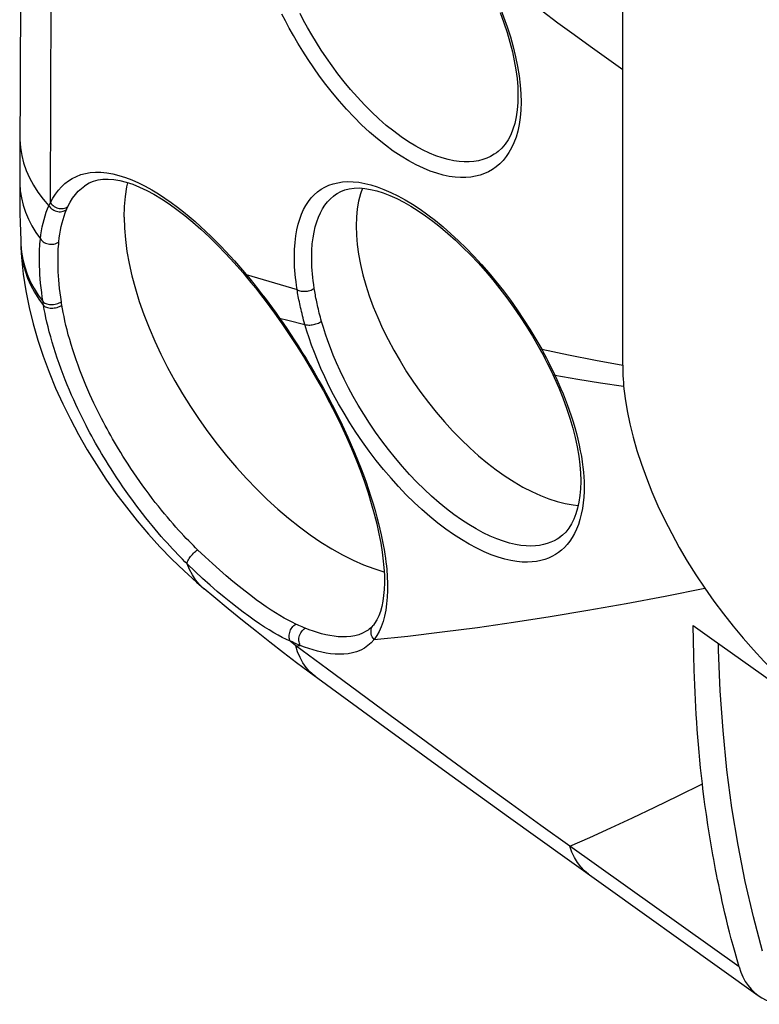
# Model space of a CAD drawing. Units: millimetres. Extents: x -75 to 76, y -125 to 125.
# Drawn here: x -75 to -62, y -37 to -20 of the extents above; entities that cross this region are included whole.
import ezdxf

# ---------------------------------------------------------------- set-up
doc = ezdxf.new("R2010")
doc.units = ezdxf.units.MM
doc.header["$LTSCALE"] = 16.335
doc.layers.get('0').update_dxf_attribs({"linetype": 'CONTINUOUS'})
for name, color, linetype in [('ALTRI_ASSI', 7, 'CONTINUOUS'), ('ASSI', 7, 'CONTINUOUS'), ('RACCORDO', 7, 'CONTINUOUS'), ('SUPERFICI', 7, 'CONTINUOUS')]:
    doc.layers.add(name, color=color, linetype=linetype)

msp = doc.modelspace()

# ---------------------------------------------------------------- linework, layer by layer
at = {"color": 7, "linetype": 'CONTINUOUS'}
for points in [[(-73.184, -23.457), (-73.179, -23.276), (-73.163, -23.103), (-73.136, -22.939), (-73.119, -22.869)], [(-73.184, -23.457), (-73.179, -23.646), (-73.163, -23.842), (-73.136, -24.044), (-73.098, -24.251), (-73.051, -24.464), (-72.992, -24.681), (-72.924, -24.901), (-72.846, -25.124), (-72.758, -25.349), (-72.661, -25.576), (-72.555, -25.802), (-72.44, -26.029), (-72.317, -26.254), (-72.186, -26.477), (-72.048, -26.698), (-71.902, -26.916), (-71.751, -27.129), (-71.593, -27.338), (-71.43, -27.541), (-71.263, -27.738), (-71.091, -27.928), (-70.915, -28.11), (-70.736, -28.284), (-70.555, -28.45), (-70.372, -28.606), (-70.187, -28.753), (-70.002, -28.889), (-69.817, -29.014), (-69.633, -29.129), (-69.45, -29.231), (-69.268, -29.322), (-69.09, -29.401), (-68.914, -29.467)], [(-68.914, -29.467), (-68.742, -29.52), (-68.737, -29.521)]]:
    msp.add_lwpolyline(points, dxfattribs=at)
at = {"layer": 'ALTRI_ASSI', "color": 7, "linetype": 'CONTINUOUS'}
for p, q in [((-63.445, -30.696), (-63.449, -30.441)), ((-63.449, -30.441), (-63.132, -30.668)), ((-63.439, -30.95), (-63.445, -30.696)), ((-63.132, -30.668), (-61.178, -32.054)), ((-63.432, -31.203), (-63.439, -30.95)), ((-63.423, -31.455), (-63.432, -31.203))]:
    msp.add_line(p, q, dxfattribs=at)
msp.add_lwpolyline([(-63.294, -33.145), (-63.31, -33.008), (-63.324, -32.873), (-63.338, -32.739), (-63.35, -32.607), (-63.361, -32.476), (-63.372, -32.346), (-63.381, -32.217), (-63.39, -32.089), (-63.398, -31.962), (-63.405, -31.835), (-63.412, -31.708), (-63.418, -31.582), (-63.423, -31.455)], dxfattribs=at)
at = {"layer": 'ASSI', "color": 7, "linetype": 'CONTINUOUS'}
for points in [[(-69.109, -22.964), (-69.142, -23.059), (-69.175, -23.184), (-69.198, -23.318), (-69.212, -23.459), (-69.217, -23.609)], [(-69.217, -23.609), (-69.212, -23.766), (-69.198, -23.927), (-69.175, -24.094), (-69.142, -24.266), (-69.101, -24.442), (-69.05, -24.621), (-68.991, -24.804), (-68.923, -24.989), (-68.846, -25.174), (-68.762, -25.361), (-68.67, -25.548), (-68.571, -25.733), (-68.465, -25.917), (-68.352, -26.1), (-68.234, -26.28), (-68.109, -26.455), (-67.98, -26.628), (-67.845, -26.795), (-67.707, -26.956), (-67.565, -27.112), (-67.42, -27.261), (-67.272, -27.402), (-67.122, -27.537), (-66.971, -27.662), (-66.819, -27.779), (-66.666, -27.887), (-66.514, -27.985), (-66.363, -28.073), (-66.213, -28.151), (-66.065, -28.219), (-65.92, -28.275), (-65.777, -28.32), (-65.639, -28.355), (-65.505, -28.377), (-65.416, -28.385)]]:
    msp.add_lwpolyline(points, dxfattribs=at)
at = {"layer": 'RACCORDO', "color": 7, "linetype": 'CONTINUOUS'}
for p, q in [((-74.925, -11.377), (-74.969, -22.411)), ((-66.814, -22.357), (-66.815, -22.358)), ((-74.969, -22.411), (-74.97, -22.986)), ((-73.856, -22.921), (-73.855, -22.92)), ((-69.567, -23.07), (-69.566, -23.069)), ((-74.953, -23.855), (-74.95, -23.931)), ((-74.95, -23.931), (-74.948, -23.982)), ((-65.733, -28.932), (-65.734, -28.933)), ((-68.921, -30.433), (-68.921, -30.433)), ((-69.01, -30.517), (-69.01, -30.517)), ((-68.809, -32.116), (-67.678, -32.938)), ((-67.678, -32.938), (-66.611, -33.709)), ((-66.611, -33.709), (-65.608, -34.43)), ((-63.199, -33.847), (-63.225, -33.673)), ((-63.172, -34.019), (-63.199, -33.847)), ((-63.144, -34.19), (-63.172, -34.019)), ((-63.114, -34.358), (-63.144, -34.19)), ((-65.608, -34.43), (-62.339, -36.765))]:
    msp.add_line(p, q, dxfattribs=at)
at = {"layer": 'RACCORDO', "color": 250, "linetype": 'CONTINUOUS'}
for p, q in [((-74.442, -23.211), (-74.413, -12.558)), ((-74.948, -23.982), (-74.947, -23.997)), ((-71.159, -24.364), (-71.094, -24.441)), ((-71.094, -24.441), (-71.029, -24.519)), ((-71.094, -24.441), (-70.806, -24.527)), ((-71.029, -24.519), (-70.965, -24.598)), ((-70.806, -24.527), (-70.517, -24.612)), ((-70.517, -24.612), (-70.225, -24.695)), ((-74.566, -24.938), (-74.571, -24.906)), ((-74.253, -24.934), (-74.257, -24.904)), ((-74.56, -24.97), (-74.566, -24.938)), ((-74.248, -24.964), (-74.253, -24.934)), ((-70.586, -25.099), (-70.525, -25.186)), ((-70.525, -25.186), (-70.464, -25.273)), ((-70.525, -25.186), (-70.381, -25.221)), ((-70.381, -25.221), (-70.092, -25.292)), ((-70.464, -25.273), (-70.402, -25.364)), ((-66.141, -25.544), (-66.042, -25.717)), ((-66.042, -25.717), (-66.018, -25.762)), ((-66.042, -25.717), (-65.584, -25.81)), ((-65.584, -25.81), (-65.122, -25.901)), ((-65.122, -25.901), (-64.656, -25.989)), ((-65.841, -26.108), (-65.781, -26.234)), ((-65.815, -26.162), (-65.426, -26.226)), ((-65.781, -26.234), (-65.747, -26.311)), ((-65.426, -26.226), (-65.034, -26.288)), ((-65.034, -26.288), (-64.64, -26.348)), ((-65.318, -27.976), (-65.317, -28.05)), ((-68.699, -29.422), (-68.693, -29.483)), ((-69.01, -30.517), (-69.043, -30.538)), ((-70.248, -30.784), (-70.341, -30.707)), ((-70.248, -30.784), (-70.172, -30.78)), ((-62.665, -36.277), (-65.559, -34.213))]:
    msp.add_line(p, q, dxfattribs=at)
for points in [[(-67.115, -19.115), (-66.847, -19.321), (-66.578, -19.526), (-66.308, -19.73), (-66.036, -19.933), (-65.763, -20.135), (-65.488, -20.336), (-65.212, -20.536), (-64.935, -20.735), (-64.656, -20.933)], [(-66.987, -19.358), (-66.907, -19.524), (-66.831, -19.691), (-66.76, -19.861), (-66.693, -20.032), (-66.632, -20.203), (-66.577, -20.375), (-66.528, -20.547), (-66.487, -20.715), (-66.453, -20.881), (-66.426, -21.044), (-66.408, -21.2), (-66.397, -21.35), (-66.394, -21.494), (-66.398, -21.629), (-66.409, -21.757), (-66.428, -21.877), (-66.452, -21.988), (-66.481, -22.091), (-66.517, -22.186), (-66.557, -22.273), (-66.601, -22.352), (-66.65, -22.424)], [(-66.65, -22.424), (-66.703, -22.489), (-66.76, -22.547), (-66.82, -22.598), (-66.884, -22.643), (-66.951, -22.681), (-67.021, -22.713), (-67.095, -22.739), (-67.173, -22.759), (-67.254, -22.773), (-67.34, -22.78), (-67.43, -22.781), (-67.524, -22.774), (-67.623, -22.761), (-67.726, -22.739), (-67.835, -22.709), (-67.948, -22.67), (-68.066, -22.622), (-68.189, -22.564), (-68.315, -22.496), (-68.446, -22.417), (-68.58, -22.328), (-68.715, -22.229), (-68.851, -22.121), (-68.987, -22.003), (-69.121, -21.879), (-69.251, -21.75), (-69.379, -21.613), (-69.502, -21.475), (-69.62, -21.333), (-69.733, -21.189), (-69.84, -21.046), (-69.941, -20.903), (-70.037, -20.761), (-70.126, -20.622), (-70.21, -20.486), (-70.287, -20.353), (-70.359, -20.225), (-70.425, -20.103), (-70.485, -19.986)], [(-66.815, -22.358), (-66.852, -22.383), (-66.915, -22.419), (-66.981, -22.45), (-67.05, -22.474), (-67.124, -22.493), (-67.2, -22.506), (-67.28, -22.513), (-67.365, -22.513), (-67.453, -22.507), (-67.546, -22.494), (-67.644, -22.474), (-67.746, -22.446), (-67.852, -22.409), (-67.963, -22.363), (-68.078, -22.309), (-68.197, -22.244), (-68.32, -22.17), (-68.446, -22.085), (-68.572, -21.991), (-68.7, -21.889), (-68.827, -21.778), (-68.953, -21.66), (-69.075, -21.537), (-69.195, -21.409), (-69.31, -21.277), (-69.421, -21.143), (-69.527, -21.007), (-69.627, -20.871), (-69.722, -20.736), (-69.811, -20.602), (-69.895, -20.47), (-69.973, -20.341), (-70.046, -20.215), (-70.113, -20.094), (-70.174, -19.978)], [(-74.968, -22.09), (-74.967, -22.137), (-74.957, -22.27), (-74.936, -22.402), (-74.903, -22.532), (-74.858, -22.662), (-74.802, -22.788), (-74.735, -22.913), (-74.657, -23.034), (-74.568, -23.151), (-74.469, -23.264)], [(-74, -22.761), (-73.926, -22.732), (-73.847, -22.711), (-73.762, -22.696), (-73.674, -22.69), (-73.58, -22.691), (-73.481, -22.701), (-73.378, -22.718), (-73.272, -22.745), (-73.161, -22.78), (-73.05, -22.823), (-72.937, -22.873), (-72.822, -22.93), (-72.709, -22.993), (-72.597, -23.06), (-72.487, -23.133), (-72.379, -23.208), (-72.273, -23.287), (-72.17, -23.368), (-72.069, -23.45), (-71.971, -23.534), (-71.876, -23.619), (-71.784, -23.704), (-71.695, -23.789), (-71.609, -23.874), (-71.526, -23.959), (-71.447, -24.042), (-71.37, -24.125), (-71.297, -24.206), (-71.226, -24.286), (-71.159, -24.364)], [(-74.97, -22.829), (-74.969, -22.884), (-74.96, -23.007), (-74.94, -23.13), (-74.911, -23.252), (-74.871, -23.372), (-74.822, -23.49), (-74.763, -23.607), (-74.694, -23.72), (-74.616, -23.831)], [(-74.401, -23.134), (-74.355, -23.063), (-74.306, -22.997), (-74.253, -22.938), (-74.197, -22.885), (-74.136, -22.837), (-74.07, -22.796), (-74, -22.761)], [(-69.682, -22.913), (-69.609, -22.887), (-69.531, -22.869), (-69.448, -22.856), (-69.36, -22.851), (-69.268, -22.853), (-69.171, -22.863), (-69.069, -22.881), (-68.963, -22.907), (-68.853, -22.941), (-68.739, -22.984), (-68.621, -23.035), (-68.501, -23.094), (-68.376, -23.162), (-68.25, -23.239), (-68.122, -23.324), (-67.991, -23.416), (-67.86, -23.517), (-67.728, -23.625), (-67.595, -23.741), (-67.463, -23.863), (-67.332, -23.991), (-67.201, -24.126), (-67.072, -24.267), (-66.945, -24.412), (-66.82, -24.563), (-66.697, -24.718), (-66.578, -24.878), (-66.462, -25.041), (-66.351, -25.206), (-66.244, -25.374), (-66.141, -25.544)], [(-74.146, -23.277), (-74.107, -23.204), (-74.064, -23.136), (-74.017, -23.073), (-73.967, -23.016), (-73.913, -22.966), (-73.856, -22.921)], [(-70.272, -24.134), (-70.268, -24.009), (-70.26, -23.891), (-70.247, -23.78), (-70.229, -23.677), (-70.206, -23.581), (-70.18, -23.491), (-70.148, -23.407), (-70.113, -23.33), (-70.074, -23.257), (-70.03, -23.191), (-69.982, -23.13), (-69.931, -23.075), (-69.875, -23.025), (-69.815, -22.982), (-69.751, -22.945), (-69.682, -22.913)], [(-74.469, -23.264), (-74.465, -23.255), (-74.461, -23.246), (-74.456, -23.238), (-74.452, -23.229), (-74.447, -23.22), (-74.401, -23.134)], [(-74.442, -23.211), (-74.429, -23.23), (-74.414, -23.246), (-74.397, -23.262), (-74.378, -23.275), (-74.358, -23.287), (-74.337, -23.297), (-74.315, -23.304), (-74.292, -23.309), (-74.269, -23.312), (-74.247, -23.312), (-74.225, -23.309), (-74.203, -23.305), (-74.183, -23.298), (-74.164, -23.289), (-74.146, -23.277)], [(-69.975, -24.145), (-69.973, -24.027), (-69.965, -23.915), (-69.952, -23.81), (-69.935, -23.713), (-69.914, -23.622), (-69.889, -23.537), (-69.859, -23.458), (-69.826, -23.384), (-69.79, -23.316), (-69.749, -23.253), (-69.704, -23.196), (-69.655, -23.144), (-69.603, -23.097), (-69.567, -23.07)], [(-74.616, -23.831), (-74.607, -23.76), (-74.597, -23.691), (-74.585, -23.624), (-74.57, -23.559), (-74.554, -23.496), (-74.536, -23.435), (-74.516, -23.376), (-74.494, -23.319), (-74.469, -23.264)], [(-74.469, -23.264), (-74.456, -23.283), (-74.441, -23.299), (-74.424, -23.315), (-74.405, -23.328), (-74.384, -23.34), (-74.363, -23.35), (-74.341, -23.357), (-74.318, -23.362), (-74.295, -23.365), (-74.272, -23.365), (-74.25, -23.362), (-74.228, -23.358), (-74.207, -23.35), (-74.188, -23.341), (-74.17, -23.33)], [(-74.299, -23.882), (-74.292, -23.814), (-74.282, -23.747), (-74.272, -23.682), (-74.259, -23.618), (-74.245, -23.557), (-74.229, -23.497), (-74.211, -23.439), (-74.192, -23.383), (-74.17, -23.33)], [(-74.17, -23.33), (-74.166, -23.321), (-74.162, -23.312), (-74.158, -23.303), (-74.154, -23.295), (-74.15, -23.286), (-74.146, -23.277)], [(-74.633, -24.223), (-74.633, -24.177), (-74.633, -24.131), (-74.632, -24.087), (-74.631, -24.043), (-74.629, -23.999), (-74.627, -23.956), (-74.624, -23.914), (-74.62, -23.872), (-74.616, -23.831)], [(-74.616, -23.831), (-74.603, -23.848), (-74.588, -23.864), (-74.57, -23.878), (-74.55, -23.891), (-74.529, -23.902), (-74.506, -23.91), (-74.482, -23.916), (-74.458, -23.92), (-74.433, -23.922), (-74.408, -23.921), (-74.384, -23.918), (-74.361, -23.912), (-74.339, -23.904), (-74.318, -23.894), (-74.299, -23.882)], [(-74.314, -24.256), (-74.314, -24.212), (-74.314, -24.169), (-74.314, -24.126), (-74.312, -24.084), (-74.311, -24.042), (-74.309, -24.001), (-74.306, -23.961), (-74.303, -23.921), (-74.299, -23.882)], [(-74.951, -23.907), (-74.95, -23.928), (-74.939, -24.056)], [(-74.947, -23.997), (-74.935, -24.125), (-74.912, -24.252), (-74.879, -24.378), (-74.835, -24.502), (-74.781, -24.624), (-74.717, -24.743), (-74.643, -24.858), (-74.56, -24.97)], [(-74.939, -24.056), (-74.916, -24.184), (-74.884, -24.31), (-74.841, -24.435), (-74.788, -24.557), (-74.725, -24.677), (-74.653, -24.793), (-74.571, -24.906)], [(-74.571, -24.906), (-74.583, -24.825), (-74.594, -24.745), (-74.603, -24.666), (-74.612, -24.589), (-74.619, -24.513), (-74.624, -24.438), (-74.628, -24.365), (-74.631, -24.293), (-74.633, -24.223)], [(-70.225, -24.695), (-70.235, -24.628), (-70.244, -24.561), (-70.252, -24.496), (-70.258, -24.432), (-70.263, -24.37), (-70.267, -24.308), (-70.27, -24.249), (-70.271, -24.191), (-70.272, -24.134)], [(-69.932, -24.676), (-69.941, -24.612), (-69.95, -24.549), (-69.957, -24.488), (-69.962, -24.427), (-69.967, -24.368), (-69.971, -24.31), (-69.973, -24.253), (-69.975, -24.199), (-69.975, -24.145)], [(-74.257, -24.904), (-74.268, -24.827), (-74.278, -24.752), (-74.287, -24.677), (-74.294, -24.604), (-74.301, -24.531), (-74.306, -24.46), (-74.309, -24.391), (-74.312, -24.323), (-74.314, -24.256)], [(-71.094, -24.441), (-71.097, -24.454), (-71.097, -24.465), (-71.094, -24.475), (-71.091, -24.482)], [(-70.965, -24.598), (-70.901, -24.679), (-70.837, -24.761), (-70.773, -24.844), (-70.71, -24.928), (-70.648, -25.013), (-70.586, -25.099)], [(-70.225, -24.695), (-70.211, -24.704), (-70.194, -24.711), (-70.176, -24.716), (-70.157, -24.721), (-70.137, -24.724), (-70.115, -24.725), (-70.094, -24.725), (-70.072, -24.724), (-70.05, -24.721), (-70.028, -24.717), (-70.007, -24.711), (-69.986, -24.704), (-69.967, -24.696), (-69.948, -24.686), (-69.932, -24.676)], [(-70.092, -25.292), (-70.103, -25.254), (-70.113, -25.217), (-70.123, -25.18), (-70.132, -25.144), (-70.141, -25.108), (-70.15, -25.073), (-70.158, -25.039), (-70.166, -25.005), (-70.173, -24.971), (-70.18, -24.938), (-70.187, -24.906), (-70.194, -24.874), (-70.2, -24.843), (-70.205, -24.813), (-70.211, -24.783), (-70.216, -24.753), (-70.221, -24.724), (-70.225, -24.695)], [(-69.807, -25.24), (-69.817, -25.204), (-69.827, -25.169), (-69.836, -25.134), (-69.845, -25.1), (-69.853, -25.066), (-69.861, -25.033), (-69.869, -25), (-69.876, -24.968), (-69.883, -24.937), (-69.89, -24.906), (-69.896, -24.875), (-69.902, -24.845), (-69.908, -24.816), (-69.913, -24.787), (-69.918, -24.758), (-69.923, -24.73), (-69.928, -24.703), (-69.932, -24.676)], [(-74.571, -24.906), (-74.558, -24.917), (-74.542, -24.927), (-74.525, -24.936), (-74.505, -24.943), (-74.484, -24.948), (-74.461, -24.951), (-74.438, -24.953), (-74.414, -24.953), (-74.389, -24.951), (-74.365, -24.947), (-74.341, -24.941), (-74.318, -24.934), (-74.296, -24.925), (-74.276, -24.915), (-74.257, -24.904)], [(-74.56, -24.97), (-74.547, -24.981), (-74.532, -24.991), (-74.514, -24.999), (-74.495, -25.005), (-74.474, -25.01), (-74.451, -25.013), (-74.428, -25.014), (-74.404, -25.014), (-74.379, -25.011), (-74.355, -25.007), (-74.331, -25.002), (-74.308, -24.994), (-74.287, -24.986), (-74.266, -24.975), (-74.248, -24.964)], [(-72.106, -29.386), (-72.144, -29.348), (-72.184, -29.308), (-72.225, -29.267), (-72.267, -29.223), (-72.311, -29.177), (-72.356, -29.129), (-72.402, -29.079), (-72.45, -29.027), (-72.499, -28.972), (-72.549, -28.915), (-72.6, -28.856), (-72.652, -28.794), (-72.705, -28.73), (-72.76, -28.664), (-72.814, -28.596), (-72.87, -28.525), (-72.926, -28.453), (-72.981, -28.379), (-73.037, -28.303), (-73.093, -28.226), (-73.149, -28.148), (-73.204, -28.069), (-73.258, -27.99), (-73.31, -27.912), (-73.359, -27.837), (-73.406, -27.763), (-73.451, -27.692), (-73.492, -27.625), (-73.531, -27.562), (-73.568, -27.499), (-73.604, -27.439), (-73.638, -27.379), (-73.672, -27.32), (-73.705, -27.261), (-73.737, -27.203), (-73.769, -27.143), (-73.802, -27.081), (-73.835, -27.018), (-73.869, -26.953), (-73.903, -26.884), (-73.938, -26.813), (-73.974, -26.738), (-74.01, -26.662), (-74.046, -26.582), (-74.083, -26.5), (-74.12, -26.415), (-74.156, -26.327), (-74.192, -26.238), (-74.228, -26.147), (-74.263, -26.055), (-74.296, -25.962), (-74.328, -25.87), (-74.359, -25.777), (-74.388, -25.685), (-74.415, -25.595), (-74.44, -25.506), (-74.463, -25.419), (-74.484, -25.335), (-74.503, -25.254), (-74.52, -25.177), (-74.535, -25.104), (-74.549, -25.035), (-74.56, -24.97)], [(-71.927, -29.145), (-71.963, -29.11), (-72, -29.073), (-72.039, -29.034), (-72.079, -28.993), (-72.12, -28.95), (-72.163, -28.904), (-72.206, -28.857), (-72.252, -28.808), (-72.298, -28.757), (-72.345, -28.703), (-72.394, -28.647), (-72.443, -28.589), (-72.494, -28.529), (-72.545, -28.466), (-72.597, -28.401), (-72.65, -28.335), (-72.703, -28.266), (-72.756, -28.196), (-72.809, -28.124), (-72.863, -28.051), (-72.915, -27.977), (-72.967, -27.902), (-73.019, -27.827), (-73.068, -27.753), (-73.115, -27.681), (-73.16, -27.611), (-73.203, -27.544), (-73.242, -27.481), (-73.279, -27.42), (-73.314, -27.361), (-73.348, -27.303), (-73.381, -27.247), (-73.413, -27.19), (-73.444, -27.134), (-73.475, -27.079), (-73.506, -27.021), (-73.537, -26.963), (-73.568, -26.903), (-73.6, -26.841), (-73.633, -26.775), (-73.666, -26.707), (-73.7, -26.637), (-73.734, -26.564), (-73.768, -26.488), (-73.803, -26.41), (-73.837, -26.329), (-73.872, -26.246), (-73.906, -26.161), (-73.939, -26.075), (-73.972, -25.988), (-74.003, -25.9), (-74.033, -25.812), (-74.062, -25.724), (-74.089, -25.638), (-74.114, -25.552), (-74.138, -25.468), (-74.159, -25.387), (-74.178, -25.308), (-74.196, -25.231), (-74.212, -25.158), (-74.225, -25.09), (-74.237, -25.025), (-74.248, -24.964)], [(-70.525, -25.186), (-70.531, -25.195), (-70.534, -25.202), (-70.534, -25.208), (-70.533, -25.211)], [(-70.092, -25.292), (-70.078, -25.297), (-70.062, -25.3), (-70.045, -25.302), (-70.027, -25.303), (-70.007, -25.303), (-69.987, -25.302), (-69.966, -25.299), (-69.944, -25.295), (-69.923, -25.29), (-69.902, -25.284), (-69.881, -25.277), (-69.861, -25.269), (-69.842, -25.26), (-69.824, -25.25), (-69.807, -25.24)], [(-65.734, -28.933), (-65.776, -28.961), (-65.83, -28.991), (-65.887, -29.017), (-65.948, -29.039), (-66.011, -29.056), (-66.078, -29.069), (-66.15, -29.077), (-66.227, -29.081), (-66.309, -29.078), (-66.397, -29.07), (-66.491, -29.054), (-66.59, -29.031), (-66.696, -29), (-66.808, -28.96), (-66.923, -28.912), (-67.043, -28.855), (-67.165, -28.789), (-67.29, -28.714), (-67.416, -28.632), (-67.543, -28.543), (-67.67, -28.445), (-67.797, -28.341), (-67.924, -28.229), (-68.051, -28.111), (-68.176, -27.987), (-68.301, -27.857), (-68.423, -27.721), (-68.543, -27.579), (-68.66, -27.433), (-68.774, -27.284), (-68.883, -27.133), (-68.988, -26.979), (-69.086, -26.825), (-69.179, -26.673), (-69.266, -26.522), (-69.346, -26.374), (-69.42, -26.228), (-69.489, -26.086), (-69.551, -25.949), (-69.606, -25.818), (-69.656, -25.693), (-69.7, -25.573), (-69.74, -25.457), (-69.776, -25.346), (-69.807, -25.24)], [(-70.402, -25.364), (-70.339, -25.458), (-70.275, -25.556), (-70.209, -25.657), (-70.142, -25.764), (-70.072, -25.876), (-70.001, -25.994), (-69.928, -26.118), (-69.853, -26.249), (-69.776, -26.386), (-69.7, -26.525), (-69.626, -26.665), (-69.554, -26.807), (-69.484, -26.947), (-69.419, -27.083), (-69.358, -27.217), (-69.299, -27.349), (-69.243, -27.479), (-69.19, -27.608), (-69.14, -27.735), (-69.092, -27.863), (-69.046, -27.99), (-69.002, -28.115), (-68.962, -28.238), (-68.925, -28.359), (-68.89, -28.475), (-68.86, -28.587), (-68.832, -28.693), (-68.808, -28.794), (-68.786, -28.888), (-68.768, -28.977), (-68.752, -29.061), (-68.738, -29.141), (-68.726, -29.217)], [(-65.562, -28.996), (-65.606, -29.053), (-65.652, -29.104), (-65.702, -29.15), (-65.754, -29.191), (-65.808, -29.227), (-65.866, -29.26), (-65.926, -29.287), (-65.99, -29.311), (-66.057, -29.329), (-66.129, -29.343), (-66.205, -29.352), (-66.287, -29.356), (-66.374, -29.354), (-66.467, -29.345), (-66.567, -29.329), (-66.673, -29.305), (-66.785, -29.272), (-66.904, -29.23), (-67.027, -29.18), (-67.153, -29.119), (-67.284, -29.049), (-67.416, -28.971), (-67.549, -28.885), (-67.684, -28.79), (-67.819, -28.687), (-67.955, -28.577), (-68.09, -28.459), (-68.224, -28.334), (-68.357, -28.203), (-68.489, -28.064), (-68.619, -27.921), (-68.747, -27.771), (-68.871, -27.616), (-68.992, -27.459), (-69.108, -27.298), (-69.219, -27.135), (-69.324, -26.973), (-69.423, -26.811), (-69.515, -26.651), (-69.6, -26.494), (-69.68, -26.34), (-69.752, -26.19), (-69.818, -26.044), (-69.877, -25.906), (-69.93, -25.773), (-69.978, -25.645), (-70.021, -25.522), (-70.059, -25.405), (-70.092, -25.292)], [(-66.042, -25.717), (-66.054, -25.719), (-66.063, -25.72), (-66.069, -25.718), (-66.073, -25.716)], [(-66.018, -25.762), (-65.993, -25.808), (-65.967, -25.855)], [(-65.967, -25.855), (-65.942, -25.904), (-65.917, -25.953), (-65.892, -26.004)], [(-65.892, -26.004), (-65.866, -26.055), (-65.841, -26.108)], [(-65.815, -26.162), (-65.828, -26.161), (-65.839, -26.158), (-65.847, -26.154), (-65.852, -26.149), (-65.852, -26.148)], [(-65.747, -26.311), (-65.712, -26.392), (-65.677, -26.478), (-65.641, -26.569), (-65.605, -26.662), (-65.571, -26.758), (-65.537, -26.856), (-65.506, -26.955), (-65.476, -27.055), (-65.448, -27.156), (-65.423, -27.255), (-65.401, -27.354), (-65.381, -27.452), (-65.363, -27.547), (-65.349, -27.64), (-65.338, -27.73), (-65.329, -27.816)], [(-65.329, -27.816), (-65.322, -27.898), (-65.318, -27.976)], [(-65.317, -28.05), (-65.317, -28.147), (-65.322, -28.244), (-65.332, -28.34), (-65.346, -28.437), (-65.365, -28.534), (-65.388, -28.626), (-65.415, -28.712), (-65.447, -28.792), (-65.482, -28.867), (-65.52, -28.935), (-65.562, -28.996)], [(-72.106, -29.386), (-72.106, -29.374), (-72.104, -29.361), (-72.099, -29.347), (-72.092, -29.331), (-72.084, -29.314), (-72.073, -29.296), (-72.061, -29.278), (-72.047, -29.26), (-72.032, -29.241), (-72.016, -29.223), (-71.998, -29.205), (-71.981, -29.188), (-71.963, -29.172), (-71.944, -29.158), (-71.927, -29.145)], [(-70.248, -30.415), (-70.312, -30.384), (-70.378, -30.35), (-70.447, -30.312), (-70.519, -30.27), (-70.593, -30.225), (-70.671, -30.175), (-70.752, -30.121), (-70.836, -30.062), (-70.925, -29.999), (-71.018, -29.929), (-71.115, -29.854), (-71.217, -29.773), (-71.325, -29.686), (-71.438, -29.591), (-71.554, -29.489), (-71.675, -29.382), (-71.799, -29.267), (-71.927, -29.145)], [(-68.726, -29.217), (-68.716, -29.288), (-68.707, -29.357), (-68.699, -29.422)], [(-71.714, -29.75), (-71.841, -29.636), (-71.971, -29.515), (-72.106, -29.386)], [(-71.829, -29.799), (-71.899, -29.731), (-71.962, -29.656), (-72.017, -29.573), (-72.065, -29.483), (-72.106, -29.386)], [(-68.693, -29.483), (-68.684, -29.604), (-68.679, -29.722), (-68.679, -29.839), (-68.684, -29.955), (-68.694, -30.068), (-68.708, -30.176), (-68.729, -30.277), (-68.755, -30.372)], [(-70.408, -30.676), (-70.478, -30.642), (-70.55, -30.604), (-70.625, -30.562), (-70.703, -30.516), (-70.785, -30.465), (-70.87, -30.409), (-70.959, -30.349), (-71.052, -30.282), (-71.15, -30.21), (-71.252, -30.133), (-71.359, -30.048), (-71.473, -29.956), (-71.591, -29.856), (-71.714, -29.75)], [(-68.909, -30.679), (-68.333, -30.619), (-67.744, -30.55), (-67.141, -30.471), (-66.525, -30.382), (-65.896, -30.285), (-65.254, -30.178), (-64.599, -30.062), (-63.932, -29.936), (-63.252, -29.802)], [(-70.341, -30.707), (-70.349, -30.689), (-70.355, -30.669), (-70.359, -30.649), (-70.36, -30.627), (-70.36, -30.605), (-70.357, -30.582), (-70.352, -30.56), (-70.345, -30.538), (-70.336, -30.516), (-70.325, -30.495), (-70.312, -30.476), (-70.298, -30.458), (-70.282, -30.441), (-70.266, -30.427), (-70.248, -30.415)], [(-70.087, -30.484), (-70.113, -30.474), (-70.14, -30.463), (-70.166, -30.451), (-70.193, -30.44), (-70.221, -30.427), (-70.248, -30.415)], [(-68.909, -30.679), (-68.926, -30.658), (-68.939, -30.634), (-68.95, -30.61), (-68.957, -30.584), (-68.96, -30.558), (-68.96, -30.533), (-68.957, -30.507), (-68.95, -30.483), (-68.939, -30.46), (-68.925, -30.439), (-68.921, -30.433)], [(-68.755, -30.372), (-68.785, -30.46), (-68.821, -30.54)], [(-70.172, -30.78), (-70.18, -30.761), (-70.187, -30.742), (-70.192, -30.721), (-70.194, -30.699), (-70.195, -30.676), (-70.193, -30.654), (-70.189, -30.631), (-70.182, -30.608), (-70.174, -30.586), (-70.163, -30.566), (-70.151, -30.546), (-70.137, -30.528), (-70.122, -30.511), (-70.105, -30.497), (-70.087, -30.484)], [(-69.043, -30.538), (-69.104, -30.571), (-69.171, -30.597), (-69.239, -30.616), (-69.309, -30.628), (-69.379, -30.634), (-69.45, -30.635), (-69.522, -30.631), (-69.593, -30.624), (-69.664, -30.612), (-69.735, -30.597), (-69.806, -30.58), (-69.876, -30.559), (-69.947, -30.536), (-70.017, -30.511), (-70.087, -30.484)], [(-68.821, -30.54), (-68.862, -30.613), (-68.909, -30.679)], [(-70.172, -30.78), (-70.199, -30.769), (-70.227, -30.757), (-70.255, -30.745), (-70.283, -30.733), (-70.312, -30.72), (-70.408, -30.676)], [(-69.912, -31.311), (-69.936, -31.293), (-70.006, -31.229), (-70.07, -31.157), (-70.126, -31.076), (-70.175, -30.987), (-70.216, -30.889), (-70.248, -30.784)], [(-68.632, -31.979), (-69.704, -31.188), (-70.248, -30.784)], [(-68.909, -30.679), (-68.959, -30.734), (-69.013, -30.782), (-69.072, -30.824), (-69.137, -30.859), (-69.207, -30.887), (-69.279, -30.909), (-69.352, -30.923), (-69.427, -30.93), (-69.502, -30.932), (-69.576, -30.929), (-69.652, -30.921), (-69.727, -30.91), (-69.801, -30.895), (-69.875, -30.877), (-69.95, -30.857), (-70.024, -30.834), (-70.098, -30.808), (-70.172, -30.78)], [(-65.559, -34.213), (-66.057, -33.856), (-66.56, -33.492), (-67.069, -33.123), (-67.584, -32.747), (-68.105, -32.366), (-68.632, -31.979)], [(-65.559, -34.213), (-65.217, -34.062), (-64.861, -33.9), (-64.49, -33.727), (-64.105, -33.543), (-63.707, -33.349), (-63.294, -33.145)], [(-65.233, -34.698), (-65.241, -34.692), (-65.312, -34.633), (-65.375, -34.566), (-65.432, -34.49), (-65.482, -34.405), (-65.524, -34.313), (-65.559, -34.213)]]:
    msp.add_lwpolyline(points, dxfattribs=at)
at = {"layer": 'RACCORDO', "color": 7, "linetype": 'CONTINUOUS'}
for points in [[(-66.75, -19.961), (-66.688, -20.134), (-66.632, -20.303), (-66.584, -20.468), (-66.543, -20.63), (-66.51, -20.787), (-66.483, -20.94), (-66.464, -21.089), (-66.452, -21.232), (-66.448, -21.369), (-66.451, -21.501), (-66.461, -21.626), (-66.478, -21.744), (-66.503, -21.855), (-66.534, -21.957), (-66.572, -22.051), (-66.616, -22.135), (-66.666, -22.211), (-66.722, -22.277), (-66.785, -22.335), (-66.815, -22.358)], [(-73.856, -22.921), (-73.845, -22.913), (-73.779, -22.874), (-73.708, -22.844), (-73.63, -22.823), (-73.547, -22.811), (-73.456, -22.808), (-73.36, -22.815), (-73.258, -22.832), (-73.15, -22.859), (-73.037, -22.896), (-72.92, -22.944), (-72.798, -23.001), (-72.673, -23.068), (-72.545, -23.145), (-72.415, -23.231), (-72.281, -23.326), (-72.146, -23.43), (-72.008, -23.543), (-71.869, -23.666), (-71.728, -23.797), (-71.586, -23.936), (-71.443, -24.084), (-71.299, -24.241), (-71.155, -24.406), (-71.091, -24.482)], [(-74.97, -22.986), (-74.969, -23.122), (-74.968, -23.261), (-74.965, -23.404), (-74.962, -23.551), (-74.958, -23.701), (-74.953, -23.855)], [(-69.566, -23.069), (-69.541, -23.053), (-69.478, -23.019), (-69.409, -22.992), (-69.334, -22.973), (-69.252, -22.962), (-69.164, -22.96), (-69.069, -22.967), (-68.968, -22.983), (-68.862, -23.008), (-68.751, -23.043), (-68.637, -23.087), (-68.519, -23.14), (-68.399, -23.202), (-68.278, -23.271), (-68.154, -23.349), (-68.029, -23.434), (-67.903, -23.527), (-67.775, -23.628), (-67.647, -23.736), (-67.517, -23.852), (-67.388, -23.975), (-67.259, -24.105), (-67.131, -24.241), (-67.004, -24.383), (-66.879, -24.53), (-66.757, -24.683), (-66.638, -24.839), (-66.522, -24.999), (-66.41, -25.162), (-66.303, -25.327), (-66.2, -25.495), (-66.102, -25.663), (-66.073, -25.716)], [(-74.948, -23.98), (-74.938, -24.146), (-74.909, -24.434), (-74.865, -24.719), (-74.809, -25.002), (-74.74, -25.282), (-74.66, -25.56), (-74.569, -25.836), (-74.467, -26.11), (-74.355, -26.381), (-74.234, -26.649), (-74.103, -26.914), (-73.964, -27.176), (-73.816, -27.434), (-73.659, -27.687), (-73.495, -27.937), (-73.324, -28.181), (-73.145, -28.419), (-72.961, -28.651), (-72.769, -28.876), (-72.572, -29.094), (-72.369, -29.304), (-72.159, -29.506), (-71.945, -29.7), (-71.816, -29.81)], [(-71.091, -24.482), (-71.014, -24.574), (-70.932, -24.675), (-70.852, -24.779), (-70.771, -24.884), (-70.692, -24.99), (-70.613, -25.099), (-70.533, -25.211)], [(-70.533, -25.211), (-70.488, -25.276), (-70.361, -25.462), (-70.238, -25.652), (-70.117, -25.843), (-69.999, -26.037), (-69.886, -26.232), (-69.776, -26.429), (-69.67, -26.626), (-69.569, -26.823), (-69.473, -27.021), (-69.382, -27.217), (-69.297, -27.412), (-69.217, -27.605), (-69.143, -27.797), (-69.074, -27.985), (-69.012, -28.17), (-68.956, -28.352), (-68.906, -28.529), (-68.862, -28.702), (-68.825, -28.87), (-68.794, -29.032), (-68.769, -29.187), (-68.751, -29.337), (-68.745, -29.395)], [(-66.073, -25.716), (-66.06, -25.739), (-66.019, -25.814), (-65.98, -25.889), (-65.941, -25.964), (-65.904, -26.039), (-65.868, -26.115), (-65.852, -26.148)], [(-65.852, -26.148), (-65.829, -26.198), (-65.751, -26.375), (-65.68, -26.55), (-65.616, -26.724), (-65.559, -26.895), (-65.51, -27.063), (-65.468, -27.227), (-65.434, -27.387), (-65.407, -27.543), (-65.389, -27.693), (-65.377, -27.837), (-65.374, -27.952)], [(-65.374, -27.952), (-65.374, -27.979), (-65.377, -28.102), (-65.387, -28.219), (-65.404, -28.331), (-65.427, -28.436), (-65.456, -28.533), (-65.491, -28.623), (-65.532, -28.704), (-65.579, -28.777), (-65.63, -28.841), (-65.687, -28.896), (-65.733, -28.932)], [(-68.745, -29.395), (-68.741, -29.446), (-68.733, -29.581), (-68.732, -29.707), (-68.736, -29.822), (-68.745, -29.926), (-68.759, -30.024), (-68.777, -30.115), (-68.8, -30.198), (-68.828, -30.275), (-68.862, -30.345)], [(-71.817, -29.809), (-71.651, -29.946), (-71.403, -30.15), (-71.16, -30.347), (-70.922, -30.537), (-70.689, -30.721), (-70.46, -30.898), (-70.237, -31.069), (-70.018, -31.233), (-68.809, -32.116)], [(-68.921, -30.433), (-68.943, -30.458), (-68.967, -30.482), (-68.993, -30.504), (-69.01, -30.517)], [(-68.862, -30.345), (-68.901, -30.407), (-68.921, -30.433)], [(-62.263, -36.008), (-62.422, -35.42), (-62.562, -34.816), (-62.684, -34.195), (-62.788, -33.558), (-62.873, -32.905), (-62.94, -32.237), (-62.989, -31.554), (-63.019, -30.857), (-63.02, -30.747)], [(-63.261, -33.41), (-63.283, -33.233), (-63.294, -33.145)], [(-63.225, -33.673), (-63.249, -33.498), (-63.261, -33.41)], [(-63.067, -34.611), (-63.099, -34.442), (-63.114, -34.358)], [(-62.665, -36.277), (-62.701, -36.152), (-62.735, -36.03), (-62.768, -35.911), (-62.799, -35.795), (-62.828, -35.682), (-62.856, -35.571), (-62.882, -35.463), (-62.907, -35.358), (-62.931, -35.256), (-62.954, -35.157), (-62.975, -35.06), (-62.995, -34.966), (-63.014, -34.874), (-63.033, -34.785), (-63.05, -34.697), (-63.067, -34.611)], [(-62.665, -36.277), (-62.635, -36.365), (-62.6, -36.447), (-62.559, -36.523), (-62.513, -36.593), (-62.46, -36.657), (-62.403, -36.714), (-62.339, -36.765)], [(-62.339, -36.765), (-62.274, -36.807), (-62.202, -36.843), (-62.125, -36.872), (-62.044, -36.894), (-61.958, -36.908), (-61.869, -36.915), (-61.776, -36.915), (-61.68, -36.907), (-61.581, -36.892), (-61.48, -36.869), (-61.434, -36.856)]]:
    msp.add_lwpolyline(points, dxfattribs=at)
at = {"layer": 'SUPERFICI', "color": 250, "linetype": 'CONTINUOUS'}
msp.add_line((-64.656, -25.989), (-64.656, 103.27), dxfattribs=at)
for points in [[(-64.656, -25.989), (-64.656, -26.047), (-64.655, -26.106), (-64.652, -26.166), (-64.649, -26.226), (-64.645, -26.286), (-64.64, -26.347)], [(-64.64, -26.347), (-64.615, -26.557), (-64.58, -26.772), (-64.535, -26.992), (-64.479, -27.218), (-64.413, -27.448), (-64.337, -27.681), (-64.252, -27.916), (-64.157, -28.153), (-64.053, -28.391), (-63.94, -28.629), (-63.818, -28.867), (-63.688, -29.104), (-63.551, -29.338), (-63.406, -29.571), (-63.253, -29.801)], [(-63.253, -29.801), (-63.096, -30.024), (-62.935, -30.24), (-62.769, -30.451), (-62.597, -30.657), (-62.42, -30.857), (-62.241, -31.05), (-62.058, -31.235), (-61.872, -31.412), (-61.685, -31.58), (-61.498, -31.737), (-61.31, -31.885)]]:
    msp.add_lwpolyline(points, dxfattribs=at)

doc.saveas('drawing.dxf')
